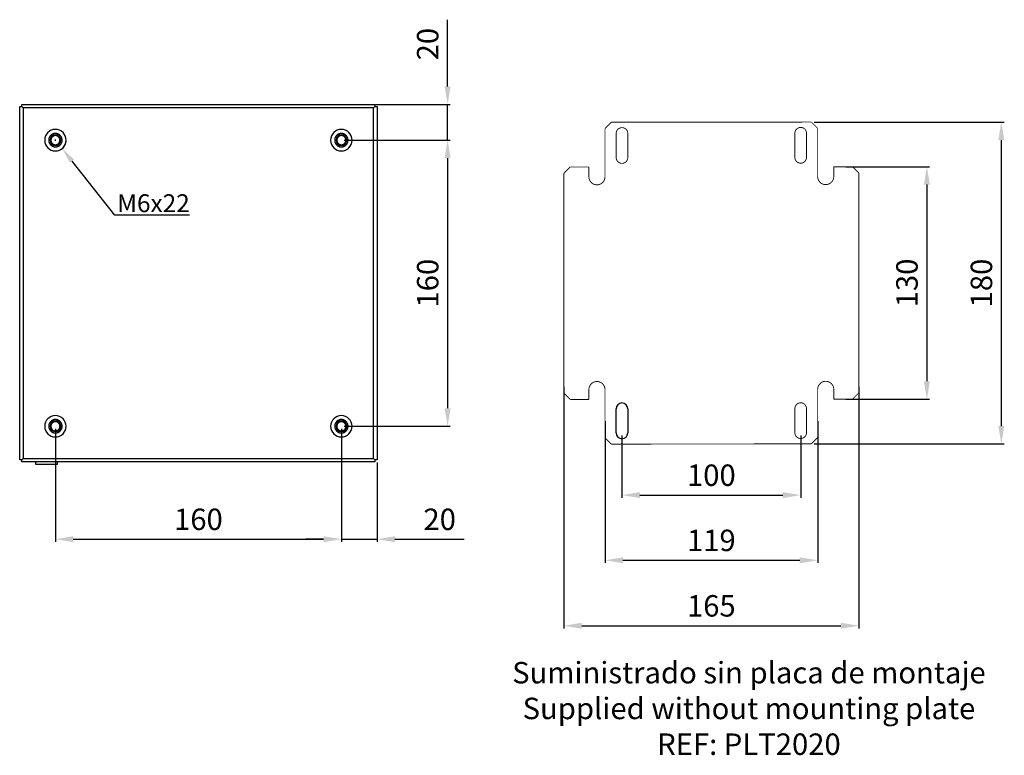
# Model space of a CAD drawing. Extents: x 30 to 1273, y 46 to 868.
# Drawn here: x 722 to 1273, y 147 to 559 of the extents above; entities that cross this region are included whole.
import ezdxf

# ---------------------------------------------------------------- set-up
doc = ezdxf.new("R2010")
doc.units = 0
doc.header["$MEASUREMENT"] = 0
doc.header["$PDMODE"] = 2
doc.header["$PDSIZE"] = -0.01
doc.layers.get('Defpoints').update_dxf_attribs({"linetype": 'CONTINUOUS'})
for name, color, linetype in [('1', 7, 'CONTINUOUS'), ('2', 7, 'CONTINUOUS'), ('4', 7, 'CONTINUOUS'), ('600x400', 2, 'CONTINUOUS'), ('7', 7, 'CONTINUOUS'), ('COTAS', 7, 'CONTINUOUS')]:
    doc.layers.add(name, color=color, linetype=linetype)
doc.styles.add('Arial', font='arial.ttf')
doc.dimstyles.new('DSTYLE1', dxfattribs={"dimtxt": 15, "dimasz": 3, "dimexe": 1, "dimexo": 0, "dimgap": 1.5, "dimtad": 1, "dimdec": 1, "dimlfac": 5, "dimrnd": 0.1, "dimzin": 11, "dimdsep": 46, "dimtxsty": 'Arial', "dimcen": 0.09, "dimadec": 0, "dimazin": 0, "dimtp": 1, "dimtm": 1, "dimtfac": 1, "dimtdec": 1, "dimtofl": 0, "dimtmove": 0, "dimatfit": 3, "dimfxl": 1, "dimtolj": 1, "dimtzin": 0, "dimarcsym": 0})

# ---------------------------------------------------------------- blocks, each defined once
blk = doc.blocks.new('*D48')
at = {"layer": 'COTAS', "color": 0, "linetype": 'Continuous', "lineweight": -2}
for p, q in [((901.67, 329.76), (901.67, 266.57)), ((921.67, 310.96), (921.67, 266.57)), ((891.67, 268.07), (881.67, 268.07)), ((901.67, 268.07), (921.67, 268.07)), ((931.67, 268.07), (970.35, 268.07))]:
    blk.add_line(p, q, dxfattribs=at)
at = {"layer": 'COTAS', "color": 0, "linetype": 'Continuous'}
for points in [[(891.67, 269.73), (891.67, 266.4), (901.67, 268.07)], [(931.67, 269.73), (931.67, 266.4), (921.67, 268.07)]]:
    blk.add_solid(points, dxfattribs=at)
at = {"layer": 'Defpoints', "color": 0, "linetype": 'Continuous'}
for p in [(901.67, 331.26), (921.67, 312.46), (921.67, 268.07)]:
    blk.add_point(p, dxfattribs=at)
at = {"layer": 'COTAS', "color": 0, "linetype": 'Continuous', "insert": (956.67, 279.19), "char_height": 12, "attachment_point": 5, "style": 'Arial'}
blk.add_mtext('\\A1;20', dxfattribs=at)
blk = doc.blocks.new('*D49')
at = {"layer": 'COTAS', "color": 0, "linetype": 'Continuous', "lineweight": -2}
for p, q in [((741.67, 329.76), (741.67, 266.57)), ((901.67, 329.76), (901.67, 266.57)), ((751.67, 268.07), (891.67, 268.07))]:
    blk.add_line(p, q, dxfattribs=at)
at = {"layer": 'COTAS', "color": 0, "linetype": 'Continuous'}
for points in [[(751.67, 269.73), (751.67, 266.4), (741.67, 268.07)], [(891.67, 269.73), (891.67, 266.4), (901.67, 268.07)]]:
    blk.add_solid(points, dxfattribs=at)
at = {"layer": 'Defpoints', "color": 0, "linetype": 'Continuous'}
for p in [(741.67, 331.26), (901.67, 331.26), (901.67, 268.07)]:
    blk.add_point(p, dxfattribs=at)
at = {"layer": 'COTAS', "color": 0, "linetype": 'Continuous', "insert": (821.67, 279.19), "char_height": 12, "attachment_point": 5, "style": 'Arial'}
blk.add_mtext('\\A1;160', dxfattribs=at)
blk = doc.blocks.new('*D52')
at = {"layer": 'COTAS', "color": 0, "linetype": 'Continuous', "lineweight": -2}
for p, q in [((903.17, 491.26), (962.61, 491.26)), ((961.11, 481.26), (961.11, 341.26)), ((903.17, 331.26), (962.61, 331.26))]:
    blk.add_line(p, q, dxfattribs=at)
at = {"layer": 'COTAS', "color": 0, "linetype": 'Continuous'}
for points in [[(959.44, 481.26), (962.78, 481.26), (961.11, 491.26)], [(959.44, 341.26), (962.78, 341.26), (961.11, 331.26)]]:
    blk.add_solid(points, dxfattribs=at)
at = {"layer": 'Defpoints', "color": 0, "linetype": 'Continuous'}
for p in [(901.67, 491.26), (901.67, 331.26), (961.11, 331.26)]:
    blk.add_point(p, dxfattribs=at)
at = {"layer": 'COTAS', "color": 0, "linetype": 'Continuous', "insert": (949.98, 411.26), "char_height": 12, "attachment_point": 5, "rotation": 90, "style": 'Arial'}
blk.add_mtext('\\A1;160', dxfattribs=at)
blk = doc.blocks.new('*D53')
at = {"layer": 'COTAS', "color": 0, "linetype": 'Continuous', "lineweight": -2}
for p, q in [((961.11, 521.26), (961.11, 558.61)), ((920.77, 511.26), (962.61, 511.26)), ((961.11, 491.26), (961.11, 511.26)), ((903.17, 491.26), (962.61, 491.26)), ((961.11, 481.26), (961.11, 471.26))]:
    blk.add_line(p, q, dxfattribs=at)
at = {"layer": 'COTAS', "color": 0, "linetype": 'Continuous'}
for points in [[(959.44, 521.26), (962.78, 521.26), (961.11, 511.26)], [(959.44, 481.26), (962.78, 481.26), (961.11, 491.26)]]:
    blk.add_solid(points, dxfattribs=at)
at = {"layer": 'Defpoints', "color": 0, "linetype": 'Continuous'}
for p in [(919.27, 511.26), (961.11, 511.26), (901.67, 491.26)]:
    blk.add_point(p, dxfattribs=at)
at = {"layer": 'COTAS', "color": 0, "linetype": 'Continuous', "insert": (949.98, 544.93), "char_height": 12, "attachment_point": 5, "rotation": 90, "style": 'Arial'}
blk.add_mtext('\\A1;20', dxfattribs=at)
blk = doc.blocks.new('*D73')
at = {"layer": 'COTAS', "color": 0, "linetype": 'Continuous', "lineweight": -2}
for p, q in [((1166.14, 501.32), (1272.44, 501.32)), ((1270.94, 491.32), (1270.94, 331.32)), ((1166.14, 321.32), (1272.44, 321.32))]:
    blk.add_line(p, q, dxfattribs=at)
at = {"layer": 'COTAS', "color": 0, "linetype": 'Continuous'}
for points in [[(1269.27, 491.32), (1272.61, 491.32), (1270.94, 501.32)], [(1269.27, 331.32), (1272.61, 331.32), (1270.94, 321.32)]]:
    blk.add_solid(points, dxfattribs=at)
at = {"layer": 'Defpoints', "color": 0, "linetype": 'Continuous'}
for p in [(1164.64, 501.32), (1164.64, 321.32), (1270.94, 321.32)]:
    blk.add_point(p, dxfattribs=at)
at = {"layer": 'COTAS', "color": 0, "linetype": 'Continuous', "insert": (1259.81, 411.32), "char_height": 12, "attachment_point": 5, "rotation": 90, "style": 'Arial'}
blk.add_mtext('\\A1;180', dxfattribs=at)
blk = doc.blocks.new('*D74')
at = {"layer": 'COTAS', "color": 0, "linetype": 'Continuous', "lineweight": -2}
for p, q in [((1026.18, 353.35), (1026.18, 218.16)), ((1191.18, 353.35), (1191.18, 218.16)), ((1036.18, 219.66), (1181.18, 219.66))]:
    blk.add_line(p, q, dxfattribs=at)
at = {"layer": 'COTAS', "color": 0, "linetype": 'Continuous'}
for points in [[(1036.18, 221.33), (1036.18, 217.99), (1026.18, 219.66)], [(1181.18, 221.33), (1181.18, 217.99), (1191.18, 219.66)]]:
    blk.add_solid(points, dxfattribs=at)
at = {"layer": 'Defpoints', "color": 0, "linetype": 'Continuous'}
for p in [(1026.18, 354.85), (1191.18, 354.85), (1191.18, 219.66)]:
    blk.add_point(p, dxfattribs=at)
at = {"layer": 'COTAS', "color": 0, "linetype": 'Continuous', "insert": (1108.68, 230.79), "char_height": 12, "attachment_point": 5, "style": 'Arial'}
blk.add_mtext('\\A1;165', dxfattribs=at)
blk = doc.blocks.new('*D75')
at = {"layer": 'COTAS', "color": 0, "linetype": 'Continuous', "lineweight": -2}
for p, q in [((1058.68, 326.07), (1058.68, 291.23)), ((1158.68, 326.07), (1158.68, 291.23)), ((1068.68, 292.73), (1148.68, 292.73))]:
    blk.add_line(p, q, dxfattribs=at)
at = {"layer": 'COTAS', "color": 0, "linetype": 'Continuous'}
for points in [[(1068.68, 294.39), (1068.68, 291.06), (1058.68, 292.73)], [(1148.68, 294.39), (1148.68, 291.06), (1158.68, 292.73)]]:
    blk.add_solid(points, dxfattribs=at)
at = {"layer": 'Defpoints', "color": 0, "linetype": 'Continuous'}
for p in [(1058.68, 327.57), (1158.68, 327.57), (1158.68, 292.73)]:
    blk.add_point(p, dxfattribs=at)
at = {"layer": 'COTAS', "color": 0, "linetype": 'Continuous', "insert": (1108.68, 303.85), "char_height": 12, "attachment_point": 5, "style": 'Arial'}
blk.add_mtext('\\A1;100', dxfattribs=at)
blk = doc.blocks.new('*D76')
at = {"layer": 'COTAS', "color": 0, "linetype": 'Continuous', "lineweight": -2}
for p, q in [((1049.18, 334.08), (1049.18, 254.79)), ((1168.18, 334.08), (1168.18, 254.79)), ((1059.18, 256.29), (1158.18, 256.29))]:
    blk.add_line(p, q, dxfattribs=at)
at = {"layer": 'COTAS', "color": 0, "linetype": 'Continuous'}
for points in [[(1059.18, 257.95), (1059.18, 254.62), (1049.18, 256.29)], [(1158.18, 257.95), (1158.18, 254.62), (1168.18, 256.29)]]:
    blk.add_solid(points, dxfattribs=at)
at = {"layer": 'Defpoints', "color": 0, "linetype": 'Continuous'}
for p in [(1049.18, 335.58), (1168.18, 335.58), (1168.18, 256.29)]:
    blk.add_point(p, dxfattribs=at)
at = {"layer": 'COTAS', "color": 0, "linetype": 'Continuous', "insert": (1108.68, 267.41), "char_height": 12, "attachment_point": 5, "style": 'Arial'}
blk.add_mtext('\\A1;119', dxfattribs=at)
blk = doc.blocks.new('*D77')
at = {"layer": 'COTAS', "color": 0, "linetype": 'Continuous', "lineweight": -2}
for p, q in [((1183.91, 476.37), (1230.79, 476.37)), ((1229.29, 466.37), (1229.29, 356.37)), ((1183.91, 346.37), (1230.79, 346.37))]:
    blk.add_line(p, q, dxfattribs=at)
at = {"layer": 'COTAS', "color": 0, "linetype": 'Continuous'}
for points in [[(1227.62, 466.37), (1230.95, 466.37), (1229.29, 476.37)], [(1227.62, 356.37), (1230.95, 356.37), (1229.29, 346.37)]]:
    blk.add_solid(points, dxfattribs=at)
at = {"layer": 'Defpoints', "color": 0, "linetype": 'Continuous'}
for p in [(1182.41, 476.37), (1182.41, 346.37), (1229.29, 346.37)]:
    blk.add_point(p, dxfattribs=at)
at = {"layer": 'COTAS', "color": 0, "linetype": 'Continuous', "insert": (1218.15, 411.37), "char_height": 12, "attachment_point": 5, "rotation": 90, "style": 'Arial'}
blk.add_mtext('\\A1;130', dxfattribs=at)
blk = doc.blocks.new('*D79')
at = {"layer": '1', "color": 0, "linetype": 'ByBlock', "lineweight": -2}
for p, q in [((741.37, 491.26), (741.97, 491.26)), ((741.67, 490.96), (741.67, 491.56)), ((774.95, 449.37), (751, 479.51)), ((816.6, 449.37), (774.95, 449.37))]:
    blk.add_line(p, q, dxfattribs=at)
blk.add_arc((741.67, 491.26), 6, 298.9158, 0, dxfattribs=at)
at = {"layer": '1', "color": 0, "linetype": 'ByBlock'}
blk.add_solid([(752.17, 480.45), (749.83, 478.58), (745.4, 486.56)], dxfattribs=at)
at = {"layer": 'Defpoints', "color": 0, "linetype": 'ByBlock'}
for p in [(741.67, 491.26), (745.4, 486.56)]:
    blk.add_point(p, dxfattribs=at)
at = {"layer": '1', "color": 0, "linetype": 'ByBlock', "insert": (796.52, 455.98), "char_height": 10, "attachment_point": 5, "style": 'Arial'}
blk.add_mtext('\\A1;M6x22', dxfattribs=at)

msp = doc.modelspace()

# ---------------------------------------------------------------- linework, layer by layer
at = {"layer": '2', "color": 40, "linetype": 'Continuous', "const_width": 0.5}
for points in [[(1049.176, 497.723), (1052.712, 501.258)], [(1052.712, 501.258), (1164.641, 501.374)], [(1164.641, 501.374), (1168.176, 497.838)], [(1049.176, 470.758), (1049.176, 497.723)], [(1168.176, 497.838), (1168.176, 470.874)], [(1055.426, 495.008), (1055.426, 481.508)], [(1061.926, 481.508), (1061.926, 495.008)], [(1155.426, 495.124), (1155.426, 481.624)], [(1161.926, 481.624), (1161.926, 495.124)], [(1026.176, 472.722), (1029.712, 476.258)], [(1029.712, 476.258), (1040.176, 476.258)], [(1040.176, 476.258), (1040.176, 470.758)], [(1177.176, 476.374), (1187.641, 476.374)], [(1177.176, 470.874), (1177.176, 476.374)], [(1187.641, 476.374), (1191.176, 472.839)], [(1026.176, 349.793), (1026.176, 472.722)], [(1191.176, 472.839), (1191.176, 349.91)], [(1029.711, 346.258), (1026.176, 349.793)], [(1040.176, 351.758), (1040.176, 346.258)], [(1049.176, 324.793), (1049.176, 351.758)], [(1168.176, 351.874), (1168.176, 324.909)], [(1177.176, 346.374), (1177.176, 351.874)], [(1191.176, 349.91), (1187.641, 346.374)], [(1040.176, 346.258), (1029.711, 346.258)], [(1187.641, 346.374), (1177.176, 346.374)], [(1055.426, 341.008), (1055.426, 327.508)], [(1061.926, 327.508), (1061.926, 341.008)], [(1155.426, 341.124), (1155.426, 327.624)], [(1161.926, 327.624), (1161.926, 341.124)], [(1168.176, 324.909), (1164.641, 321.374)], [(1052.712, 321.258), (1049.176, 324.793)], [(1164.641, 321.374), (1052.712, 321.258)]]:
    msp.add_lwpolyline(points, dxfattribs=at)
for points in [[(1061.926, 495.008, 1.0000004), (1055.426, 495.008)], [(1161.926, 495.124, 1), (1155.426, 495.124)], [(1055.426, 481.508, 1), (1061.926, 481.508)], [(1155.426, 481.624, 1), (1161.926, 481.624)], [(1040.176, 470.758, 1), (1049.176, 470.758)], [(1168.176, 470.874, 1), (1177.176, 470.874)], [(1049.176, 351.758, 1), (1040.176, 351.758)], [(1177.176, 351.874, 1), (1168.176, 351.874)], [(1061.926, 341.008, 1), (1055.426, 341.008)], [(1161.926, 341.124, 0.9999996), (1155.426, 341.124)], [(1055.426, 327.508, 1), (1061.926, 327.508)], [(1155.426, 327.624, 1), (1161.926, 327.624)]]:
    msp.add_lwpolyline(points, format="xyb", dxfattribs=at)
at = {"layer": '4', "color": 7, "linetype": 'Continuous'}
for points in [[(745.414, 491.234), (745.408, 491.449, 0.0155805), (745.389, 491.667, 0.0146919), (745.356, 491.889, 0.0144224), (745.309, 492.112, 0.01514), (745.248, 492.336, 0.0154725), (745.172, 492.559, 0.0156738), (745.08, 492.78, 0.0157972), (744.974, 492.997, 0.0160579), (744.852, 493.209, 0.016183), (744.716, 493.414, 0.0163306), (744.565, 493.61, 0.0163939), (744.402, 493.797, 0.0164636), (744.226, 493.972, 0.0164778), (744.039, 494.136, 0.016455), (743.843, 494.286, 0.0164143), (743.638, 494.423, 0.0163007), (743.426, 494.544, 0.0162118), (743.209, 494.651, 0.0160223), (742.989, 494.742, 0.0158756), (742.765, 494.819, 0.0155858), (742.542, 494.88, 0.0154357), (742.318, 494.927, 0.015176), (742.097, 494.959, 0.0148626), (741.878, 494.978, 0.0142619), (741.664, 494.984, 0.0144929), (741.449, 494.978, 0.0144931), (741.231, 494.959, 0.0142619), (741.009, 494.927, 0.0148622), (740.786, 494.88, 0.0151761), (740.562, 494.819, 0.0154375), (740.339, 494.742, 0.0155854), (740.118, 494.651, 0.0158692), (739.901, 494.544, 0.0160241), (739.689, 494.423, 0.0162348), (739.485, 494.286, 0.0162943), (739.288, 494.136, 0.0163333), (739.101, 493.972, 0.0164781), (738.926, 493.797, 0.0167555), (738.762, 493.61, 0.0163812), (738.612, 493.414, 0.0154678), (738.476, 493.21, 0.0166234), (738.354, 492.997, 0.0190665), (738.247, 492.773, 0.0151009), (738.156, 492.559, 0.0067921), (738.081, 492.363, 0.0195777), (738.018, 492.112, 0.0326369), (737.962, 491.731, 0.016855), (737.914, 491.234, 0.0092888)], [(737.914, 491.234), (737.92, 491.02, 0.0155805), (737.939, 490.801, 0.0146919), (737.971, 490.58, 0.0144224), (738.018, 490.357, 0.01514), (738.079, 490.133, 0.0154725), (738.156, 489.91, 0.0156738), (738.247, 489.689, 0.0157972), (738.354, 489.472, 0.0160579), (738.476, 489.26, 0.016183), (738.612, 489.055, 0.0163306), (738.762, 488.859, 0.0163939), (738.926, 488.672, 0.0164636), (739.101, 488.497, 0.0164778), (739.288, 488.333, 0.016455), (739.485, 488.183, 0.0164143), (739.689, 488.046, 0.0163007), (739.901, 487.925, 0.0162118), (740.118, 487.818, 0.0160223), (740.339, 487.726, 0.0158756), (740.562, 487.65, 0.0155858), (740.786, 487.589, 0.0154357), (741.009, 487.542, 0.015176), (741.231, 487.51, 0.0148626), (741.449, 487.491, 0.0142619), (741.664, 487.484, 0.0144929), (741.878, 487.491, 0.0144931), (742.097, 487.51, 0.0142619), (742.318, 487.542, 0.0148622), (742.542, 487.589, 0.0151761), (742.765, 487.65, 0.0154375), (742.989, 487.726, 0.0155854), (743.209, 487.818, 0.0158692), (743.426, 487.925, 0.0160241), (743.638, 488.046, 0.0162348), (743.843, 488.183, 0.0162943), (744.039, 488.333, 0.0163333), (744.226, 488.496, 0.0164781), (744.402, 488.672, 0.0167555), (744.565, 488.859, 0.0163812), (744.716, 489.055, 0.0154678), (744.852, 489.258, 0.0166234), (744.974, 489.472, 0.0190665), (745.081, 489.696, 0.0151009), (745.172, 489.91, 0.0067921), (745.246, 490.106, 0.0195777), (745.309, 490.357, 0.0326369), (745.365, 490.738, 0.016855), (745.414, 491.234, 0.0092888)], [(744.224, 491.234), (744.22, 491.381, 0.0155805), (744.207, 491.53, 0.0146919), (744.184, 491.681, 0.0144224), (744.153, 491.834, 0.01514), (744.111, 491.987, 0.0154725), (744.059, 492.139, 0.0156738), (743.996, 492.29, 0.0157972), (743.923, 492.438, 0.0160579), (743.84, 492.582, 0.016183), (743.747, 492.722, 0.0163306), (743.644, 492.856, 0.0163939), (743.533, 492.984, 0.0164636), (743.413, 493.104, 0.0164778), (743.285, 493.215, 0.016455), (743.151, 493.318, 0.0164143), (743.012, 493.411, 0.0163007), (742.867, 493.494, 0.0162118), (742.719, 493.567, 0.0160223), (742.568, 493.629, 0.0158756), (742.416, 493.681, 0.0155858), (742.263, 493.723, 0.0154357), (742.111, 493.755, 0.015176), (741.959, 493.777, 0.0148626), (741.81, 493.79, 0.0142619), (741.664, 493.794, 0.0144929), (741.517, 493.79, 0.0144931), (741.368, 493.777, 0.0142619), (741.217, 493.755, 0.0148622), (741.064, 493.723, 0.0151761), (740.912, 493.681, 0.0154375), (740.759, 493.629, 0.0155854), (740.609, 493.567, 0.0158692), (740.46, 493.494, 0.0160241), (740.316, 493.411, 0.0162348), (740.176, 493.318, 0.0162943), (740.042, 493.215, 0.0163333), (739.915, 493.104, 0.0164781), (739.795, 492.984, 0.0167555), (739.683, 492.856, 0.0163812), (739.58, 492.722, 0.0154678), (739.487, 492.583, 0.0166234), (739.404, 492.438, 0.0190665), (739.331, 492.285, 0.0151009), (739.269, 492.139, 0.0067921), (739.218, 492.005, 0.0195777), (739.175, 491.834, 0.0326369), (739.137, 491.573, 0.016855), (739.104, 491.234, 0.0092888)], [(739.104, 491.234), (739.108, 491.088, 0.0155805), (739.121, 490.939, 0.0146919), (739.143, 490.788, 0.0144224), (739.175, 490.635, 0.01514), (739.217, 490.482, 0.0154725), (739.269, 490.33, 0.0156738), (739.331, 490.179, 0.0157972), (739.404, 490.031, 0.0160579), (739.487, 489.887, 0.016183), (739.58, 489.747, 0.0163306), (739.683, 489.613, 0.0163939), (739.795, 489.485, 0.0164636), (739.915, 489.365, 0.0164778), (740.042, 489.254, 0.016455), (740.176, 489.151, 0.0164143), (740.316, 489.058, 0.0163007), (740.46, 488.975, 0.0162118), (740.609, 488.902, 0.0160223), (740.759, 488.84, 0.0158756), (740.912, 488.787, 0.0155858), (741.064, 488.746, 0.0154357), (741.217, 488.714, 0.015176), (741.368, 488.692, 0.0148626), (741.517, 488.679, 0.0142619), (741.664, 488.674, 0.0144929), (741.81, 488.679, 0.0144931), (741.959, 488.692, 0.0142619), (742.111, 488.714, 0.0148622), (742.263, 488.746, 0.0151761), (742.416, 488.787, 0.0154375), (742.568, 488.84, 0.0155854), (742.719, 488.902, 0.0158692), (742.867, 488.975, 0.0160241), (743.012, 489.058, 0.0162348), (743.151, 489.151, 0.0162943), (743.285, 489.254, 0.0163333), (743.413, 489.365, 0.0164781), (743.533, 489.485, 0.0167555), (743.644, 489.613, 0.0163812), (743.747, 489.747, 0.0154678), (743.84, 489.886, 0.0166234), (743.923, 490.031, 0.0190665), (743.996, 490.184, 0.0151009), (744.059, 490.33, 0.0067921), (744.109, 490.464, 0.0195777), (744.153, 490.635, 0.0326369), (744.191, 490.895, 0.016855), (744.224, 491.234, 0.0092888)], [(905.414, 491.234), (905.408, 491.449, 0.0155805), (905.389, 491.667, 0.0146919), (905.356, 491.889, 0.0144224), (905.309, 492.112, 0.01514), (905.248, 492.336, 0.0154725), (905.172, 492.559, 0.0156738), (905.08, 492.78, 0.0157972), (904.974, 492.997, 0.0160579), (904.852, 493.209, 0.016183), (904.716, 493.414, 0.0163306), (904.565, 493.61, 0.0163939), (904.402, 493.797, 0.0164636), (904.226, 493.972, 0.0164778), (904.039, 494.136, 0.016455), (903.843, 494.286, 0.0164143), (903.638, 494.423, 0.0163007), (903.426, 494.544, 0.0162118), (903.209, 494.651, 0.0160223), (902.989, 494.742, 0.0158756), (902.765, 494.819, 0.0155858), (902.542, 494.88, 0.0154357), (902.318, 494.927, 0.015176), (902.097, 494.959, 0.0148626), (901.878, 494.978, 0.0142619), (901.664, 494.984, 0.0144929), (901.449, 494.978, 0.0144931), (901.231, 494.959, 0.0142619), (901.009, 494.927, 0.0148622), (900.786, 494.88, 0.0151761), (900.562, 494.819, 0.0154375), (900.339, 494.742, 0.0155854), (900.118, 494.651, 0.0158692), (899.901, 494.544, 0.0160241), (899.689, 494.423, 0.0162348), (899.485, 494.286, 0.0162943), (899.288, 494.136, 0.0163333), (899.101, 493.972, 0.0164781), (898.926, 493.797, 0.0167555), (898.762, 493.61, 0.0163812), (898.612, 493.414, 0.0154678), (898.476, 493.21, 0.0166234), (898.354, 492.997, 0.0190665), (898.247, 492.773, 0.0151009), (898.156, 492.559, 0.0067921), (898.081, 492.363, 0.0195777), (898.018, 492.112, 0.0326369), (897.962, 491.731, 0.016855), (897.914, 491.234, 0.0092888)], [(897.914, 491.234), (897.92, 491.02, 0.0155805), (897.939, 490.801, 0.0146919), (897.971, 490.58, 0.0144224), (898.018, 490.357, 0.01514), (898.079, 490.133, 0.0154725), (898.156, 489.91, 0.0156738), (898.247, 489.689, 0.0157972), (898.354, 489.472, 0.0160579), (898.476, 489.26, 0.016183), (898.612, 489.055, 0.0163306), (898.762, 488.859, 0.0163939), (898.926, 488.672, 0.0164636), (899.101, 488.497, 0.0164778), (899.288, 488.333, 0.016455), (899.485, 488.183, 0.0164143), (899.689, 488.046, 0.0163007), (899.901, 487.925, 0.0162118), (900.118, 487.818, 0.0160223), (900.339, 487.726, 0.0158756), (900.562, 487.65, 0.0155858), (900.786, 487.589, 0.0154357), (901.009, 487.542, 0.015176), (901.231, 487.51, 0.0148626), (901.449, 487.491, 0.0142619), (901.664, 487.484, 0.0144929), (901.878, 487.491, 0.0144931), (902.097, 487.51, 0.0142619), (902.318, 487.542, 0.0148622), (902.542, 487.589, 0.0151761), (902.765, 487.65, 0.0154375), (902.989, 487.726, 0.0155854), (903.209, 487.818, 0.0158692), (903.426, 487.925, 0.0160241), (903.638, 488.046, 0.0162348), (903.843, 488.183, 0.0162943), (904.039, 488.333, 0.0163333), (904.226, 488.496, 0.0164781), (904.402, 488.672, 0.0167555), (904.565, 488.859, 0.0163812), (904.716, 489.055, 0.0154678), (904.852, 489.258, 0.0166234), (904.974, 489.472, 0.0190665), (905.081, 489.696, 0.0151009), (905.172, 489.91, 0.0067921), (905.246, 490.106, 0.0195777), (905.309, 490.357, 0.0326369), (905.365, 490.738, 0.016855), (905.414, 491.234, 0.0092888)], [(904.224, 491.234), (904.22, 491.381, 0.0155805), (904.207, 491.53, 0.0146919), (904.184, 491.681, 0.0144224), (904.153, 491.834, 0.01514), (904.111, 491.987, 0.0154725), (904.059, 492.139, 0.0156738), (903.996, 492.29, 0.0157972), (903.923, 492.438, 0.0160579), (903.84, 492.582, 0.016183), (903.747, 492.722, 0.0163306), (903.644, 492.856, 0.0163939), (903.533, 492.984, 0.0164636), (903.413, 493.104, 0.0164778), (903.285, 493.215, 0.016455), (903.151, 493.318, 0.0164143), (903.012, 493.411, 0.0163007), (902.867, 493.494, 0.0162118), (902.719, 493.567, 0.0160223), (902.568, 493.629, 0.0158756), (902.416, 493.681, 0.0155858), (902.263, 493.723, 0.0154357), (902.111, 493.755, 0.015176), (901.959, 493.777, 0.0148626), (901.81, 493.79, 0.0142619), (901.664, 493.794, 0.0144929), (901.517, 493.79, 0.0144931), (901.368, 493.777, 0.0142619), (901.217, 493.755, 0.0148622), (901.064, 493.723, 0.0151761), (900.912, 493.681, 0.0154375), (900.759, 493.629, 0.0155854), (900.609, 493.567, 0.0158692), (900.46, 493.494, 0.0160241), (900.316, 493.411, 0.0162348), (900.176, 493.318, 0.0162943), (900.042, 493.215, 0.0163333), (899.915, 493.104, 0.0164781), (899.795, 492.984, 0.0167555), (899.683, 492.856, 0.0163812), (899.58, 492.722, 0.0154678), (899.487, 492.583, 0.0166234), (899.404, 492.438, 0.0190665), (899.331, 492.285, 0.0151009), (899.269, 492.139, 0.0067921), (899.218, 492.005, 0.0195777), (899.175, 491.834, 0.0326369), (899.137, 491.573, 0.016855), (899.104, 491.234, 0.0092888)], [(899.104, 491.234), (899.108, 491.088, 0.0155805), (899.121, 490.939, 0.0146919), (899.143, 490.788, 0.0144224), (899.175, 490.635, 0.01514), (899.217, 490.482, 0.0154725), (899.269, 490.33, 0.0156738), (899.331, 490.179, 0.0157972), (899.404, 490.031, 0.0160579), (899.487, 489.887, 0.016183), (899.58, 489.747, 0.0163306), (899.683, 489.613, 0.0163939), (899.795, 489.485, 0.0164636), (899.915, 489.365, 0.0164778), (900.042, 489.254, 0.016455), (900.176, 489.151, 0.0164143), (900.316, 489.058, 0.0163007), (900.46, 488.975, 0.0162118), (900.609, 488.902, 0.0160223), (900.759, 488.84, 0.0158756), (900.912, 488.787, 0.0155858), (901.064, 488.746, 0.0154357), (901.217, 488.714, 0.015176), (901.368, 488.692, 0.0148626), (901.517, 488.679, 0.0142619), (901.664, 488.674, 0.0144929), (901.81, 488.679, 0.0144931), (901.959, 488.692, 0.0142619), (902.111, 488.714, 0.0148622), (902.263, 488.746, 0.0151761), (902.416, 488.787, 0.0154375), (902.568, 488.84, 0.0155854), (902.719, 488.902, 0.0158692), (902.867, 488.975, 0.0160241), (903.012, 489.058, 0.0162348), (903.151, 489.151, 0.0162943), (903.285, 489.254, 0.0163333), (903.413, 489.365, 0.0164781), (903.533, 489.485, 0.0167555), (903.644, 489.613, 0.0163812), (903.747, 489.747, 0.0154678), (903.84, 489.886, 0.0166234), (903.923, 490.031, 0.0190665), (903.996, 490.184, 0.0151009), (904.059, 490.33, 0.0067921), (904.109, 490.464, 0.0195777), (904.153, 490.635, 0.0326369), (904.191, 490.895, 0.016855), (904.224, 491.234, 0.0092888)], [(745.414, 331.234), (745.408, 331.449, 0.0155805), (745.389, 331.667, 0.0146919), (745.356, 331.889, 0.0144224), (745.309, 332.112, 0.01514), (745.248, 332.336, 0.0154725), (745.172, 332.559, 0.0156738), (745.08, 332.78, 0.0157972), (744.974, 332.997, 0.0160579), (744.852, 333.209, 0.016183), (744.716, 333.414, 0.0163306), (744.565, 333.61, 0.0163939), (744.402, 333.797, 0.0164636), (744.226, 333.972, 0.0164778), (744.039, 334.136, 0.016455), (743.843, 334.286, 0.0164143), (743.638, 334.423, 0.0163007), (743.426, 334.544, 0.0162118), (743.209, 334.651, 0.0160223), (742.989, 334.742, 0.0158756), (742.765, 334.819, 0.0155858), (742.542, 334.88, 0.0154357), (742.318, 334.927, 0.015176), (742.097, 334.959, 0.0148626), (741.878, 334.978, 0.0142619), (741.664, 334.984, 0.0144929), (741.449, 334.978, 0.0144931), (741.231, 334.959, 0.0142619), (741.009, 334.927, 0.0148622), (740.786, 334.88, 0.0151761), (740.562, 334.819, 0.0154375), (740.339, 334.742, 0.0155854), (740.118, 334.651, 0.0158692), (739.901, 334.544, 0.0160241), (739.689, 334.423, 0.0162348), (739.485, 334.286, 0.0162943), (739.288, 334.136, 0.0163333), (739.101, 333.972, 0.0164781), (738.926, 333.797, 0.0167555), (738.762, 333.61, 0.0163812), (738.612, 333.414, 0.0154678), (738.476, 333.21, 0.0166234), (738.354, 332.997, 0.0190665), (738.247, 332.773, 0.0151009), (738.156, 332.559, 0.0067921), (738.081, 332.363, 0.0195777), (738.018, 332.112, 0.0326369), (737.962, 331.731, 0.016855), (737.914, 331.234, 0.0092888)], [(737.914, 331.234), (737.92, 331.02, 0.0155805), (737.939, 330.801, 0.0146919), (737.971, 330.58, 0.0144224), (738.018, 330.357, 0.01514), (738.079, 330.133, 0.0154725), (738.156, 329.91, 0.0156738), (738.247, 329.689, 0.0157972), (738.354, 329.472, 0.0160579), (738.476, 329.26, 0.016183), (738.612, 329.055, 0.0163306), (738.762, 328.859, 0.0163939), (738.926, 328.672, 0.0164636), (739.101, 328.497, 0.0164778), (739.288, 328.333, 0.016455), (739.485, 328.183, 0.0164143), (739.689, 328.046, 0.0163007), (739.901, 327.925, 0.0162118), (740.118, 327.818, 0.0160223), (740.339, 327.726, 0.0158756), (740.562, 327.65, 0.0155858), (740.786, 327.589, 0.0154357), (741.009, 327.542, 0.015176), (741.231, 327.51, 0.0148626), (741.449, 327.491, 0.0142619), (741.664, 327.484, 0.0144929), (741.878, 327.491, 0.0144931), (742.097, 327.51, 0.0142619), (742.318, 327.542, 0.0148622), (742.542, 327.589, 0.0151761), (742.765, 327.65, 0.0154375), (742.989, 327.726, 0.0155854), (743.209, 327.818, 0.0158692), (743.426, 327.925, 0.0160241), (743.638, 328.046, 0.0162348), (743.843, 328.183, 0.0162943), (744.039, 328.333, 0.0163333), (744.226, 328.496, 0.0164781), (744.402, 328.672, 0.0167555), (744.565, 328.859, 0.0163812), (744.716, 329.055, 0.0154678), (744.852, 329.258, 0.0166234), (744.974, 329.472, 0.0190665), (745.081, 329.696, 0.0151009), (745.172, 329.91, 0.0067921), (745.246, 330.106, 0.0195777), (745.309, 330.357, 0.0326369), (745.365, 330.738, 0.016855), (745.414, 331.234, 0.0092888)], [(744.224, 331.234), (744.22, 331.381, 0.0155805), (744.207, 331.53, 0.0146919), (744.184, 331.681, 0.0144224), (744.153, 331.834, 0.01514), (744.111, 331.987, 0.0154725), (744.059, 332.139, 0.0156738), (743.996, 332.29, 0.0157972), (743.923, 332.438, 0.0160579), (743.84, 332.582, 0.016183), (743.747, 332.722, 0.0163306), (743.644, 332.856, 0.0163939), (743.533, 332.984, 0.0164636), (743.413, 333.104, 0.0164778), (743.285, 333.215, 0.016455), (743.151, 333.318, 0.0164143), (743.012, 333.411, 0.0163007), (742.867, 333.494, 0.0162118), (742.719, 333.567, 0.0160223), (742.568, 333.629, 0.0158756), (742.416, 333.681, 0.0155858), (742.263, 333.723, 0.0154357), (742.111, 333.755, 0.015176), (741.959, 333.777, 0.0148626), (741.81, 333.79, 0.0142619), (741.664, 333.794, 0.0144929), (741.517, 333.79, 0.0144931), (741.368, 333.777, 0.0142619), (741.217, 333.755, 0.0148622), (741.064, 333.723, 0.0151761), (740.912, 333.681, 0.0154375), (740.759, 333.629, 0.0155854), (740.609, 333.567, 0.0158692), (740.46, 333.494, 0.0160241), (740.316, 333.411, 0.0162348), (740.176, 333.318, 0.0162943), (740.042, 333.215, 0.0163333), (739.915, 333.104, 0.0164781), (739.795, 332.984, 0.0167555), (739.683, 332.856, 0.0163812), (739.58, 332.722, 0.0154678), (739.487, 332.583, 0.0166234), (739.404, 332.438, 0.0190665), (739.331, 332.285, 0.0151009), (739.269, 332.139, 0.0067921), (739.218, 332.005, 0.0195777), (739.175, 331.834, 0.0326369), (739.137, 331.573, 0.016855), (739.104, 331.234, 0.0092888)], [(739.104, 331.234), (739.108, 331.088, 0.0155805), (739.121, 330.939, 0.0146919), (739.143, 330.788, 0.0144224), (739.175, 330.635, 0.01514), (739.217, 330.482, 0.0154725), (739.269, 330.33, 0.0156738), (739.331, 330.179, 0.0157972), (739.404, 330.031, 0.0160579), (739.487, 329.887, 0.016183), (739.58, 329.747, 0.0163306), (739.683, 329.613, 0.0163939), (739.795, 329.485, 0.0164636), (739.915, 329.365, 0.0164778), (740.042, 329.254, 0.016455), (740.176, 329.151, 0.0164143), (740.316, 329.058, 0.0163007), (740.46, 328.975, 0.0162118), (740.609, 328.902, 0.0160223), (740.759, 328.84, 0.0158756), (740.912, 328.787, 0.0155858), (741.064, 328.746, 0.0154357), (741.217, 328.714, 0.015176), (741.368, 328.692, 0.0148626), (741.517, 328.679, 0.0142619), (741.664, 328.674, 0.0144929), (741.81, 328.679, 0.0144931), (741.959, 328.692, 0.0142619), (742.111, 328.714, 0.0148622), (742.263, 328.746, 0.0151761), (742.416, 328.787, 0.0154375), (742.568, 328.84, 0.0155854), (742.719, 328.902, 0.0158692), (742.867, 328.975, 0.0160241), (743.012, 329.058, 0.0162348), (743.151, 329.151, 0.0162943), (743.285, 329.254, 0.0163333), (743.413, 329.365, 0.0164781), (743.533, 329.485, 0.0167555), (743.644, 329.613, 0.0163812), (743.747, 329.747, 0.0154678), (743.84, 329.886, 0.0166234), (743.923, 330.031, 0.0190665), (743.996, 330.184, 0.0151009), (744.059, 330.33, 0.0067921), (744.109, 330.464, 0.0195777), (744.153, 330.635, 0.0326369), (744.191, 330.895, 0.016855), (744.224, 331.234, 0.0092888)], [(905.414, 331.234), (905.408, 331.449, 0.0155805), (905.389, 331.667, 0.0146919), (905.356, 331.889, 0.0144224), (905.309, 332.112, 0.01514), (905.248, 332.336, 0.0154725), (905.172, 332.559, 0.0156738), (905.08, 332.78, 0.0157972), (904.974, 332.997, 0.0160579), (904.852, 333.209, 0.016183), (904.716, 333.414, 0.0163306), (904.565, 333.61, 0.0163939), (904.402, 333.797, 0.0164636), (904.226, 333.972, 0.0164778), (904.039, 334.136, 0.016455), (903.843, 334.286, 0.0164143), (903.638, 334.423, 0.0163007), (903.426, 334.544, 0.0162118), (903.209, 334.651, 0.0160223), (902.989, 334.742, 0.0158756), (902.765, 334.819, 0.0155858), (902.542, 334.88, 0.0154357), (902.318, 334.927, 0.015176), (902.097, 334.959, 0.0148626), (901.878, 334.978, 0.0142619), (901.664, 334.984, 0.0144929), (901.449, 334.978, 0.0144931), (901.231, 334.959, 0.0142619), (901.009, 334.927, 0.0148622), (900.786, 334.88, 0.0151761), (900.562, 334.819, 0.0154375), (900.339, 334.742, 0.0155854), (900.118, 334.651, 0.0158692), (899.901, 334.544, 0.0160241), (899.689, 334.423, 0.0162348), (899.485, 334.286, 0.0162943), (899.288, 334.136, 0.0163333), (899.101, 333.972, 0.0164781), (898.926, 333.797, 0.0167555), (898.762, 333.61, 0.0163812), (898.612, 333.414, 0.0154678), (898.476, 333.21, 0.0166234), (898.354, 332.997, 0.0190665), (898.247, 332.773, 0.0151009), (898.156, 332.559, 0.0067921), (898.081, 332.363, 0.0195777), (898.018, 332.112, 0.0326369), (897.962, 331.731, 0.016855), (897.914, 331.234, 0.0092888)], [(897.914, 331.234), (897.92, 331.02, 0.0155805), (897.939, 330.801, 0.0146919), (897.971, 330.58, 0.0144224), (898.018, 330.357, 0.01514), (898.079, 330.133, 0.0154725), (898.156, 329.91, 0.0156738), (898.247, 329.689, 0.0157972), (898.354, 329.472, 0.0160579), (898.476, 329.26, 0.016183), (898.612, 329.055, 0.0163306), (898.762, 328.859, 0.0163939), (898.926, 328.672, 0.0164636), (899.101, 328.497, 0.0164778), (899.288, 328.333, 0.016455), (899.485, 328.183, 0.0164143), (899.689, 328.046, 0.0163007), (899.901, 327.925, 0.0162118), (900.118, 327.818, 0.0160223), (900.339, 327.726, 0.0158756), (900.562, 327.65, 0.0155858), (900.786, 327.589, 0.0154357), (901.009, 327.542, 0.015176), (901.231, 327.51, 0.0148626), (901.449, 327.491, 0.0142619), (901.664, 327.484, 0.0144929), (901.878, 327.491, 0.0144931), (902.097, 327.51, 0.0142619), (902.318, 327.542, 0.0148622), (902.542, 327.589, 0.0151761), (902.765, 327.65, 0.0154375), (902.989, 327.726, 0.0155854), (903.209, 327.818, 0.0158692), (903.426, 327.925, 0.0160241), (903.638, 328.046, 0.0162348), (903.843, 328.183, 0.0162943), (904.039, 328.333, 0.0163333), (904.226, 328.496, 0.0164781), (904.402, 328.672, 0.0167555), (904.565, 328.859, 0.0163812), (904.716, 329.055, 0.0154678), (904.852, 329.258, 0.0166234), (904.974, 329.472, 0.0190665), (905.081, 329.696, 0.0151009), (905.172, 329.91, 0.0067921), (905.246, 330.106, 0.0195777), (905.309, 330.357, 0.0326369), (905.365, 330.738, 0.016855), (905.414, 331.234, 0.0092888)], [(904.224, 331.234), (904.22, 331.381, 0.0155805), (904.207, 331.53, 0.0146919), (904.184, 331.681, 0.0144224), (904.153, 331.834, 0.01514), (904.111, 331.987, 0.0154725), (904.059, 332.139, 0.0156738), (903.996, 332.29, 0.0157972), (903.923, 332.438, 0.0160579), (903.84, 332.582, 0.016183), (903.747, 332.722, 0.0163306), (903.644, 332.856, 0.0163939), (903.533, 332.984, 0.0164636), (903.413, 333.104, 0.0164778), (903.285, 333.215, 0.016455), (903.151, 333.318, 0.0164143), (903.012, 333.411, 0.0163007), (902.867, 333.494, 0.0162118), (902.719, 333.567, 0.0160223), (902.568, 333.629, 0.0158756), (902.416, 333.681, 0.0155858), (902.263, 333.723, 0.0154357), (902.111, 333.755, 0.015176), (901.959, 333.777, 0.0148626), (901.81, 333.79, 0.0142619), (901.664, 333.794, 0.0144929), (901.517, 333.79, 0.0144931), (901.368, 333.777, 0.0142619), (901.217, 333.755, 0.0148622), (901.064, 333.723, 0.0151761), (900.912, 333.681, 0.0154375), (900.759, 333.629, 0.0155854), (900.609, 333.567, 0.0158692), (900.46, 333.494, 0.0160241), (900.316, 333.411, 0.0162348), (900.176, 333.318, 0.0162943), (900.042, 333.215, 0.0163333), (899.915, 333.104, 0.0164781), (899.795, 332.984, 0.0167555), (899.683, 332.856, 0.0163812), (899.58, 332.722, 0.0154678), (899.487, 332.583, 0.0166234), (899.404, 332.438, 0.0190665), (899.331, 332.285, 0.0151009), (899.269, 332.139, 0.0067921), (899.218, 332.005, 0.0195777), (899.175, 331.834, 0.0326369), (899.137, 331.573, 0.016855), (899.104, 331.234, 0.0092888)], [(899.104, 331.234), (899.108, 331.088, 0.0155805), (899.121, 330.939, 0.0146919), (899.143, 330.788, 0.0144224), (899.175, 330.635, 0.01514), (899.217, 330.482, 0.0154725), (899.269, 330.33, 0.0156738), (899.331, 330.179, 0.0157972), (899.404, 330.031, 0.0160579), (899.487, 329.887, 0.016183), (899.58, 329.747, 0.0163306), (899.683, 329.613, 0.0163939), (899.795, 329.485, 0.0164636), (899.915, 329.365, 0.0164778), (900.042, 329.254, 0.016455), (900.176, 329.151, 0.0164143), (900.316, 329.058, 0.0163007), (900.46, 328.975, 0.0162118), (900.609, 328.902, 0.0160223), (900.759, 328.84, 0.0158756), (900.912, 328.787, 0.0155858), (901.064, 328.746, 0.0154357), (901.217, 328.714, 0.015176), (901.368, 328.692, 0.0148626), (901.517, 328.679, 0.0142619), (901.664, 328.674, 0.0144929), (901.81, 328.679, 0.0144931), (901.959, 328.692, 0.0142619), (902.111, 328.714, 0.0148622), (902.263, 328.746, 0.0151761), (902.416, 328.787, 0.0154375), (902.568, 328.84, 0.0155854), (902.719, 328.902, 0.0158692), (902.867, 328.975, 0.0160241), (903.012, 329.058, 0.0162348), (903.151, 329.151, 0.0162943), (903.285, 329.254, 0.0163333), (903.413, 329.365, 0.0164781), (903.533, 329.485, 0.0167555), (903.644, 329.613, 0.0163812), (903.747, 329.747, 0.0154678), (903.84, 329.886, 0.0166234), (903.923, 330.031, 0.0190665), (903.996, 330.184, 0.0151009), (904.059, 330.33, 0.0067921), (904.109, 330.464, 0.0195777), (904.153, 330.635, 0.0326369), (904.191, 330.895, 0.016855), (904.224, 331.234, 0.0092888)]]:
    msp.add_lwpolyline(points, format="xyb", dxfattribs=at)
for centre, radius, start, end in [((741.664, 491.234), 6, 0, 180), ((901.664, 491.234), 6, 0, 180), ((741.664, 491.234), 6, 180, 0), ((741.664, 491.234), 3, 0, 180), ((741.664, 491.234), 3, 180, 0), ((901.664, 491.234), 6, 180, 0), ((901.664, 491.234), 3, 0, 180), ((901.664, 491.234), 3, 180, 0), ((741.664, 331.234), 6, 0, 180), ((901.664, 331.234), 6, 0, 180), ((741.664, 331.234), 6, 180, 0), ((741.664, 331.234), 3, 0, 180), ((741.664, 331.234), 3, 180, 0), ((901.664, 331.234), 6, 180, 0), ((901.664, 331.234), 3, 0, 180), ((901.664, 331.234), 3, 180, 0)]:
    msp.add_arc(centre, radius, start, end, dxfattribs=at)
at = {"layer": '600x400', "color": 2, "linetype": 'Continuous'}
for p, q in [((1055.426, 327.508), (1055.426, 341.008)), ((1061.926, 341.008), (1061.926, 327.508))]:
    msp.add_line(p, q, dxfattribs=at)
for centre, start, end in [((1058.676, 341.008), 0, 180), ((1058.676, 327.508), 180, 0)]:
    msp.add_arc(centre, 3.25, start, end, dxfattribs=at)
at = {"layer": '7', "color": 7, "linetype": 'Continuous'}
for p, q in [((721.67, 312.461), (721.67, 510.055)), ((721.67, 510.055), (722.87, 510.055)), ((722.873, 510.058), (722.873, 511.258)), ((722.873, 511.258), (920.467, 511.258)), ((722.873, 510.058), (723.67, 509.258)), ((723.67, 509.258), (723.67, 313.258)), ((919.67, 509.258), (723.67, 509.258)), ((920.47, 510.055), (919.67, 509.258)), ((919.67, 313.258), (919.67, 509.258)), ((920.467, 511.258), (920.467, 510.058)), ((920.47, 510.055), (921.67, 510.055)), ((921.67, 510.055), (921.67, 312.461)), ((722.87, 312.461), (721.67, 312.461)), ((723.67, 313.258), (722.873, 312.458)), ((722.873, 311.258), (722.873, 312.458)), ((920.467, 311.258), (722.873, 311.258)), ((723.67, 313.258), (919.67, 313.258)), ((730.67, 309.758), (730.67, 311.258)), ((742.67, 309.758), (730.67, 309.758)), ((742.67, 311.258), (742.67, 309.758)), ((920.467, 312.458), (919.67, 313.258)), ((920.467, 312.458), (920.467, 311.258)), ((921.67, 312.461), (920.47, 312.461))]:
    msp.add_line(p, q, dxfattribs=at)

# ---------------------------------------------------------------- texts
at = {"layer": '1', "color": 1, "linetype": 'Continuous', "insert": (1129.715, 171.866), "char_height": 12, "attachment_point": 5, "style": 'Arial'}
msp.add_mtext('Suministrado sin placa de montaje\\PSupplied without mounting plate\\PREF: PLT2020', dxfattribs=at)

# ---------------------------------------------------------------- dimensions: what is measured, and where the dimension line sits
at = {"layer": '1', "color": 1, "linetype": 'ByBlock'}
dim = msp.add_radius_dim(center=(741.67, 491.258), mpoint=(745.402, 486.56), text='M6x22', dimstyle='DSTYLE1', override={"dimtxt": 10, "dimasz": 9, "dimtoh": 1, "dimcen": 0.3}, dxfattribs=at)
dim.commit()
dim.dimension.update_dxf_attribs({"geometry": '*D79', "text_midpoint": (796.525, 449.371), "dimtype": 164})
at = {"layer": 'COTAS', "color": 1, "linetype": 'Continuous'}
for base, p1, p2, picture, middle in [((961.11, 511.258), (901.67, 491.258), (919.27, 511.258), '*D53', (949.983, 544.935)), ((1270.94, 321.316), (1164.641, 501.316), (1164.641, 321.316), '*D73', (1259.813, 411.316)), ((961.11, 331.258), (901.67, 491.258), (901.67, 331.258), '*D52', (949.983, 411.258)), ((1229.285, 346.374), (1182.409, 476.374), (1182.409, 346.374), '*D77', (1218.154, 411.374))]:
    dim = msp.add_linear_dim(base=base, p1=p1, p2=p2, angle=90, dimstyle='DSTYLE1', override={"dimtxt": 12, "dimasz": 10, "dimexe": 1.5, "dimexo": 1.5, "dimgap": 5, "dimdec": 0, "dimlfac": 1, "dimrnd": 0, "dimzin": 0, "dimcen": 1.5, "dimtp": 0.005, "dimtm": -0.005, "dimtdec": 0, "dimtofl": 1}, dxfattribs=at)
    dim.commit()
    dim.dimension.update_dxf_attribs({"geometry": picture, "text_midpoint": middle})
for base, p1, p2, picture, middle in [((1191.176, 219.66), (1026.176, 354.851), (1191.176, 354.851), '*D74', (1108.676, 230.787)), ((901.67, 268.068), (741.67, 331.258), (901.67, 331.258), '*D49', (821.67, 279.195)), ((1168.176, 256.287), (1049.176, 335.584), (1168.176, 335.584), '*D76', (1108.676, 267.414)), ((1158.676, 292.727), (1058.676, 327.566), (1158.676, 327.566), '*D75', (1108.676, 303.854))]:
    dim = msp.add_linear_dim(base=base, p1=p1, p2=p2, dimstyle='DSTYLE1', override={"dimtxt": 12, "dimasz": 10, "dimexe": 1.5, "dimexo": 1.5, "dimgap": 5, "dimdec": 0, "dimlfac": 1, "dimrnd": 0, "dimzin": 0, "dimcen": 1.5, "dimtp": 0.005, "dimtm": -0.005, "dimtdec": 0, "dimtofl": 1}, dxfattribs=at)
    dim.commit()
    dim.dimension.update_dxf_attribs({"geometry": picture, "text_midpoint": middle})
dim = msp.add_linear_dim(base=(921.67, 268.068), p1=(901.67, 331.258), p2=(921.67, 312.461), dimstyle='DSTYLE1', override={"dimtxt": 12, "dimasz": 10, "dimexe": 1.5, "dimexo": 1.5, "dimgap": 5, "dimdec": 0, "dimlfac": 1, "dimrnd": 0, "dimzin": 0, "dimcen": 1.5, "dimtp": 0.005, "dimtm": -0.005, "dimtdec": 0, "dimtofl": 1}, dxfattribs=at)
dim.commit()
dim.dimension.update_dxf_attribs({"geometry": '*D48', "text_midpoint": (956.67, 268.068), "dimtype": 160})

doc.saveas('drawing.dxf')
